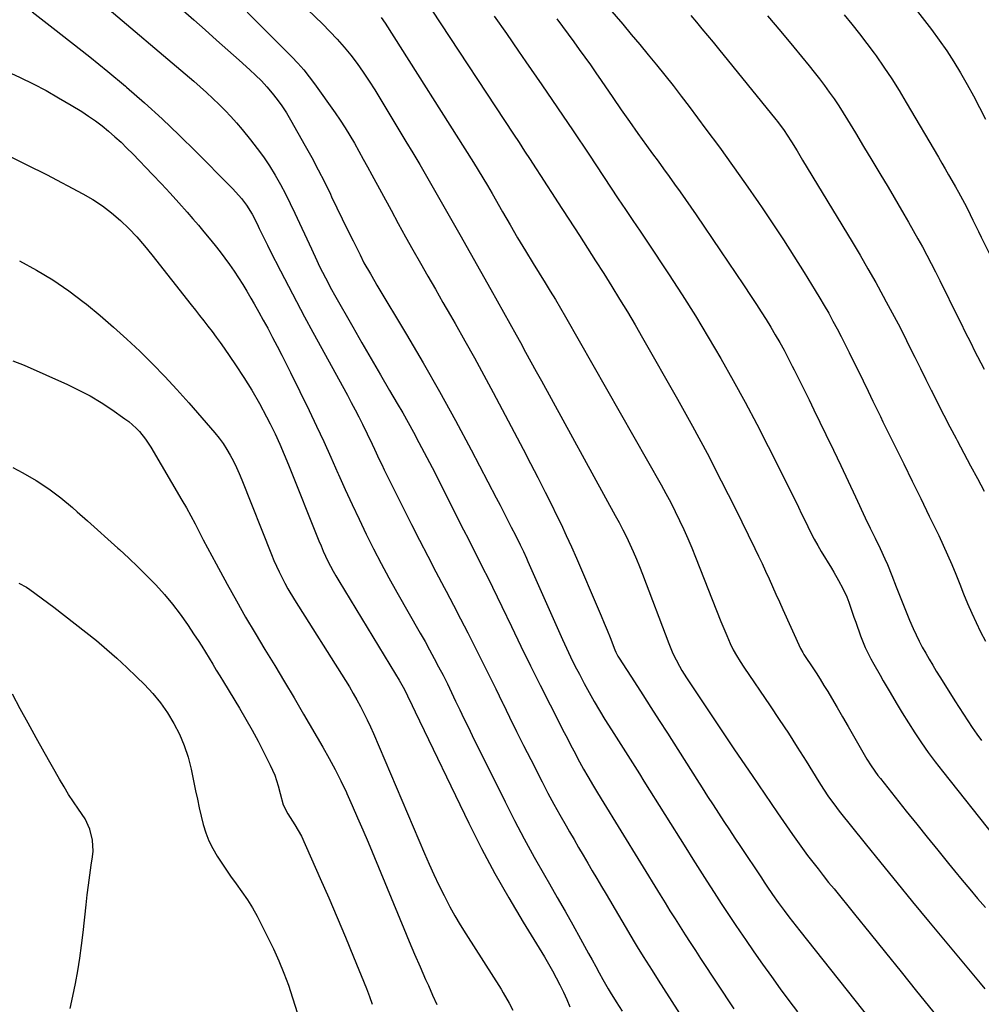
# Model space of a CAD drawing. Units: inches. Extents: x 1885136 to 1889710, y 432604 to 437960.
# Drawn here: x 1887273 to 1887637, y 434850 to 435223 of the extents above; entities that cross this region are included whole.
import ezdxf

# ---------------------------------------------------------------- set-up
doc = ezdxf.new("R2010")
doc.units = ezdxf.units.IN
doc.header["$MEASUREMENT"] = 0
doc.layers.add('7', color=7, linetype='Continuous')
doc.layers.add('8', color=7, linetype='Continuous')

msp = doc.modelspace()

# ---------------------------------------------------------------- linework, layer by layer
at = {"layer": '7', "color": 18}
for points in [[(1887309.2, 435248.65, 1872), (1887338.87, 435222.53, 1872), (1887343.17, 435218.73, 1872), (1887347.48, 435214.92, 1872), (1887351.77, 435211.09, 1872), (1887356.05, 435207.26, 1872), (1887360.03, 435203.69, 1872), (1887362.27, 435201.59, 1872), (1887364.44, 435199.43, 1872), (1887366.52, 435197.17, 1872), (1887368.53, 435194.85, 1872), (1887370.43, 435192.43, 1872), (1887372.23, 435189.96, 1872), (1887373.9, 435187.39, 1872), (1887375.48, 435184.75, 1872), (1887381.01, 435174.93, 1872), (1887383.5, 435170.4, 1872), (1887385.93, 435165.83, 1872), (1887388.28, 435161.22, 1872), (1887390.56, 435156.58, 1872), (1887391.03, 435155.6, 1872), (1887393.04, 435151.43, 1872), (1887395.06, 435147.26, 1872), (1887397.09, 435143.09, 1872), (1887399.13, 435138.94, 1872), (1887401.78, 435133.56, 1872), (1887403.27, 435130.65, 1872), (1887405.68, 435126.38, 1872), (1887407.34, 435123.57, 1872), (1887408.17, 435122.16, 1872), (1887419.32, 435103.48, 1872), (1887425.65, 435092.69, 1872), (1887431.85, 435081.83, 1872), (1887437.87, 435070.87, 1872), (1887443.78, 435059.85, 1872), (1887453.34, 435041.62, 1872), (1887454.77, 435038.87, 1872), (1887456.2, 435036.12, 1872), (1887457.62, 435033.36, 1872), (1887459.03, 435030.6, 1872), (1887460.59, 435027.53, 1872), (1887462.43, 435023.82, 1872), (1887463.61, 435021.32, 1872), (1887464.76, 435018.82, 1872), (1887465.33, 435017.56, 1872), (1887478.4, 434988.07, 1872), (1887479.92, 434984.72, 1872), (1887481.49, 434981.4, 1872), (1887483.12, 434978.11, 1872), (1887484.8, 434974.84, 1872), (1887486.62, 434971.4, 1872), (1887488.5, 434967.94, 1872), (1887490.42, 434964.51, 1872), (1887492.43, 434961.12, 1872), (1887494.48, 434957.76, 1872), (1887496.92, 434953.88, 1872), (1887498.68, 434951.09, 1872), (1887500.44, 434948.3, 1872), (1887502.21, 434945.51, 1872), (1887503.97, 434942.72, 1872), (1887505.74, 434939.93, 1872), (1887507.5, 434937.13, 1872), (1887509.25, 434934.34, 1872), (1887525.05, 434909.16, 1872), (1887527.72, 434904.94, 1872), (1887530.39, 434900.72, 1872), (1887533.08, 434896.52, 1872), (1887535.79, 434892.32, 1872), (1887538.51, 434888.14, 1872), (1887541.26, 434883.97, 1872), (1887544.02, 434879.82, 1872), (1887546.81, 434875.68, 1872), (1887547.62, 434874.48, 1872), (1887550.85, 434869.77, 1872), (1887554.12, 434865.09, 1872), (1887557.45, 434860.44, 1872), (1887560.81, 434855.82, 1872), (1887564.1, 434851.34, 1872), (1887567.29, 434847.04, 1872)], [(1887361.91, 435245.65, 1868), (1887387.57, 435221, 1868), (1887390.39, 435218.17, 1868), (1887393.12, 435215.27, 1868), (1887395.73, 435212.26, 1868), (1887398.25, 435209.17, 1868), (1887400.66, 435205.98, 1868), (1887402.98, 435202.74, 1868), (1887405.19, 435199.41, 1868), (1887407.32, 435196.04, 1868), (1887419.17, 435176.54, 1868), (1887421.79, 435172.18, 1868), (1887424.4, 435167.81, 1868), (1887426.96, 435163.41, 1868), (1887429.51, 435159.01, 1868), (1887432.03, 435154.59, 1868), (1887434.55, 435150.17, 1868), (1887437.06, 435145.74, 1868), (1887439.55, 435141.31, 1868), (1887451.24, 435120.53, 1868), (1887453.65, 435116.23, 1868), (1887456.06, 435111.93, 1868), (1887458.46, 435107.63, 1868), (1887460.84, 435103.31, 1868), (1887462.45, 435100.38, 1868), (1887464.44, 435096.75, 1868), (1887466.43, 435093.12, 1868), (1887468.43, 435089.5, 1868), (1887470.42, 435085.87, 1868), (1887498.4, 435035.01, 1868), (1887499.85, 435032.31, 1868), (1887501.26, 435029.59, 1868), (1887502.61, 435026.84, 1868), (1887503.92, 435024.08, 1868), (1887505.17, 435021.28, 1868), (1887506.38, 435018.47, 1868), (1887507.53, 435015.64, 1868), (1887508.65, 435012.79, 1868), (1887518.65, 434986.46, 1868), (1887519.15, 434985.2, 1868), (1887520.21, 434982.72, 1868), (1887521.38, 434980.29, 1868), (1887522.66, 434977.92, 1868), (1887523.62, 434976.3, 1868), (1887525.32, 434973.56, 1868), (1887527.08, 434970.84, 1868), (1887531.33, 434964.42, 1868), (1887534.36, 434959.87, 1868), (1887537.4, 434955.33, 1868), (1887540.46, 434950.81, 1868), (1887543.55, 434946.29, 1868), (1887550.21, 434936.57, 1868), (1887552.61, 434933.05, 1868), (1887554.99, 434929.51, 1868), (1887557.37, 434925.98, 1868), (1887559.78, 434922.46, 1868), (1887565.51, 434914.17, 1868), (1887567.37, 434911.52, 1868), (1887569.26, 434908.9, 1868), (1887571.19, 434906.31, 1868), (1887573.14, 434903.73, 1868), (1887575.13, 434901.18, 1868), (1887577.12, 434898.64, 1868), (1887579.14, 434896.11, 1868), (1887581.17, 434893.6, 1868), (1887588.9, 434884.07, 1868), (1887594.8, 434876.8, 1868), (1887600.7, 434869.52, 1868), (1887606.58, 434862.22, 1868), (1887612.45, 434854.93, 1868), (1887624.45, 434839.98, 1868)], [(1887482.71, 435242.4, 1858), (1887501.19, 435220.87, 1858), (1887504.43, 435217.06, 1858), (1887507.65, 435213.24, 1858), (1887510.84, 435209.38, 1858), (1887514.01, 435205.51, 1858), (1887517.13, 435201.61, 1858), (1887520.23, 435197.68, 1858), (1887523.29, 435193.72, 1858), (1887526.31, 435189.74, 1858), (1887532.71, 435181.22, 1858), (1887537.79, 435174.36, 1858), (1887542.81, 435167.46, 1858), (1887547.73, 435160.49, 1858), (1887552.59, 435153.47, 1858), (1887553.96, 435151.47, 1858), (1887558.04, 435145.39, 1858), (1887562.07, 435139.28, 1858), (1887566.01, 435133.11, 1858), (1887569.9, 435126.91, 1858), (1887574.07, 435120.13, 1858), (1887575.8, 435117.27, 1858), (1887577.5, 435114.39, 1858), (1887579.15, 435111.49, 1858), (1887580.77, 435108.57, 1858), (1887582.34, 435105.62, 1858), (1887583.89, 435102.66, 1858), (1887585.41, 435099.68, 1858), (1887586.89, 435096.69, 1858), (1887592.17, 435085.93, 1858), (1887594.05, 435082.06, 1858), (1887595.92, 435078.19, 1858), (1887596.85, 435076.25, 1858), (1887598.73, 435072.38, 1858), (1887599.68, 435070.45, 1858), (1887604.29, 435061.12, 1858), (1887607.54, 435054.53, 1858), (1887610.78, 435047.93, 1858), (1887614.01, 435041.33, 1858), (1887617.24, 435034.72, 1858), (1887620.83, 435027.36, 1858), (1887622.54, 435023.75, 1858), (1887624.18, 435020.11, 1858), (1887625.74, 435016.43, 1858), (1887627.24, 435012.72, 1858), (1887628.74, 435008.96, 1858), (1887630.22, 435005.3, 1858), (1887631.74, 435001.65, 1858), (1887633.29, 434998.02, 1858), (1887634.93, 434994.43, 1858), (1887636.65, 434990.88, 1858), (1887638.5, 434987.4, 1858)], [(1887301.87, 435230.73, 1874), (1887338.85, 435199.29, 1874), (1887341.29, 435197.17, 1874), (1887343.71, 435195.01, 1874), (1887346.07, 435192.81, 1874), (1887348.41, 435190.58, 1874), (1887350.68, 435188.28, 1874), (1887352.91, 435185.94, 1874), (1887355.05, 435183.52, 1874), (1887357.14, 435181.05, 1874), (1887360.36, 435177.13, 1874), (1887362.86, 435173.92, 1874), (1887365.26, 435170.65, 1874), (1887367.5, 435167.26, 1874), (1887369.64, 435163.8, 1874), (1887371.64, 435160.26, 1874), (1887373.57, 435156.68, 1874), (1887375.39, 435153.05, 1874), (1887377.14, 435149.38, 1874), (1887383.35, 435135.83, 1874), (1887385.41, 435131.41, 1874), (1887386.47, 435129.22, 1874), (1887388.65, 435124.85, 1874), (1887390.94, 435120.55, 1874), (1887392.13, 435118.42, 1874), (1887399.01, 435106.36, 1874), (1887402.48, 435100.31, 1874), (1887405.96, 435094.27, 1874), (1887409.46, 435088.25, 1874), (1887412.98, 435082.23, 1874), (1887415.85, 435077.35, 1874), (1887417.93, 435073.77, 1874), (1887419.97, 435070.17, 1874), (1887421.96, 435066.55, 1874), (1887424.08, 435062.62, 1874), (1887426.08, 435058.82, 1874), (1887428.07, 435055.01, 1874), (1887430.04, 435051.19, 1874), (1887431.99, 435047.36, 1874), (1887440.99, 435029.57, 1874), (1887442.82, 435025.95, 1874), (1887444.64, 435022.33, 1874), (1887446.46, 435018.7, 1874), (1887448.28, 435015.07, 1874), (1887450.09, 435011.44, 1874), (1887451.89, 435007.8, 1874), (1887453.67, 435004.15, 1874), (1887455.44, 435000.49, 1874), (1887459.07, 434992.94, 1874), (1887462.68, 434985.51, 1874), (1887466.31, 434978.11, 1874), (1887469.99, 434970.72, 1874), (1887473.71, 434963.35, 1874), (1887479.06, 434952.83, 1874), (1887480.25, 434950.5, 1874), (1887481.46, 434948.17, 1874), (1887482.68, 434945.85, 1874), (1887484.9, 434941.68, 1874), (1887486.41, 434938.92, 1874), (1887487.96, 434936.18, 1874), (1887490.12, 434932.51, 1874), (1887491.28, 434930.6, 1874), (1887493.02, 434927.74, 1874), (1887515.33, 434891.41, 1874), (1887517.2, 434888.37, 1874), (1887519.09, 434885.34, 1874), (1887520.99, 434882.32, 1874), (1887522.9, 434879.31, 1874), (1887524.83, 434876.3, 1874), (1887526.77, 434873.3, 1874), (1887528.71, 434870.31, 1874), (1887530.67, 434867.33, 1874), (1887543.23, 434848.26, 1874)], [(1887215.25, 435223.93, 1878), (1887229.79, 435219.01, 1878), (1887232.36, 435218.12, 1878), (1887234.91, 435217.21, 1878), (1887237.46, 435216.26, 1878), (1887239.99, 435215.28, 1878), (1887240.65, 435215.02, 1878), (1887245.04, 435213.28, 1878), (1887247.23, 435212.39, 1878), (1887251.59, 435210.57, 1878), (1887253.75, 435209.63, 1878), (1887258.06, 435207.69, 1878), (1887273.1, 435200.72, 1878), (1887278.04, 435198.32, 1878), (1887282.92, 435195.8, 1878)], [(1887277.62, 435225.54, 1876), (1887285.67, 435219.39, 1876), (1887292.6, 435214.01, 1876), (1887299.48, 435208.57, 1876), (1887306.27, 435203.02, 1876), (1887313, 435197.41, 1876), (1887313.37, 435197.09, 1876), (1887320.17, 435191.18, 1876), (1887326.86, 435185.15, 1876), (1887333.38, 435178.95, 1876), (1887339.8, 435172.63, 1876), (1887352.49, 435159.79, 1876), (1887353.62, 435158.62, 1876), (1887356.85, 435154.97, 1876), (1887358.82, 435152.39, 1876), (1887360.94, 435148.96, 1876), (1887362.8, 435145.37, 1876), (1887363.66, 435143.56, 1876), (1887365.71, 435139.34, 1876), (1887366.76, 435137.23, 1876), (1887367.82, 435135.14, 1876), (1887371.66, 435127.6, 1876), (1887374.67, 435121.76, 1876), (1887377.72, 435115.93, 1876), (1887380.81, 435110.13, 1876), (1887383.94, 435104.34, 1876), (1887396.97, 435080.46, 1876), (1887398.43, 435077.73, 1876), (1887399.88, 435075, 1876), (1887401.31, 435072.25, 1876), (1887402.71, 435069.49, 1876), (1887404.51, 435065.87, 1876), (1887406.36, 435062, 1876), (1887407.26, 435060.05, 1876), (1887409.07, 435056.16, 1876), (1887410.01, 435054.22, 1876), (1887410.96, 435052.3, 1876), (1887421.31, 435031.59, 1876), (1887424.34, 435025.59, 1876), (1887427.39, 435019.61, 1876), (1887430.49, 435013.65, 1876), (1887433.62, 435007.7, 1876), (1887434.37, 435006.29, 1876), (1887437.12, 435001.05, 1876), (1887439.86, 434995.8, 1876), (1887442.56, 434990.53, 1876), (1887445.24, 434985.25, 1876), (1887447.89, 434979.96, 1876), (1887450.52, 434974.65, 1876), (1887453.13, 434969.34, 1876), (1887455.73, 434964.02, 1876), (1887455.76, 434963.95, 1876), (1887458.37, 434958.6, 1876), (1887461.01, 434953.25, 1876), (1887463.68, 434947.93, 1876), (1887466.37, 434942.61, 1876), (1887470.73, 434934.09, 1876), (1887472.91, 434929.9, 1876), (1887475.13, 434925.74, 1876), (1887477.42, 434921.61, 1876), (1887479.75, 434917.51, 1876), (1887481.05, 434915.28, 1876), (1887482.77, 434912.31, 1876), (1887484.49, 434909.34, 1876), (1887486.22, 434906.38, 1876), (1887487.95, 434903.41, 1876), (1887489.69, 434900.45, 1876), (1887491.43, 434897.5, 1876), (1887493.17, 434894.54, 1876), (1887494.92, 434891.58, 1876), (1887505.55, 434873.59, 1876), (1887506.65, 434871.75, 1876), (1887508.89, 434868.1, 1876), (1887510.03, 434866.29, 1876), (1887512.34, 434862.68, 1876), (1887514.64, 434859.07, 1876), (1887527.01, 434839.76, 1876)], [(1887409.82, 435223.49, 1866), (1887411.3, 435221.3, 1866), (1887444.71, 435168.61, 1866), (1887446.52, 435165.7, 1866), (1887448.29, 435162.77, 1866), (1887450.02, 435159.82, 1866), (1887451.73, 435156.86, 1866), (1887455.69, 435149.93, 1866), (1887458.54, 435144.99, 1866), (1887461.42, 435140.08, 1866), (1887464.35, 435135.19, 1866), (1887467.32, 435130.33, 1866), (1887471.79, 435123.08, 1866), (1887473.76, 435119.86, 1866), (1887475.73, 435116.65, 1866), (1887477.67, 435113.41, 1866), (1887479.56, 435110.15, 1866), (1887515.73, 435046.54, 1866), (1887517.56, 435043.23, 1866), (1887519.35, 435039.89, 1866), (1887521.06, 435036.52, 1866), (1887522.73, 435033.12, 1866), (1887524.32, 435029.68, 1866), (1887525.87, 435026.23, 1866), (1887527.34, 435022.74, 1866), (1887528.76, 435019.23, 1866), (1887538.33, 434994.88, 1866), (1887539.06, 434993.07, 1866), (1887540.56, 434989.48, 1866), (1887541.87, 434986.5, 1866), (1887542.99, 434984.17, 1866), (1887544.26, 434981.91, 1866), (1887545.63, 434979.71, 1866), (1887547.06, 434977.54, 1866), (1887556.98, 434962.96, 1866), (1887560.46, 434957.76, 1866), (1887563.9, 434952.54, 1866), (1887567.28, 434947.27, 1866), (1887570.6, 434941.97, 1866), (1887575.4, 434934.21, 1866), (1887577.22, 434931.34, 1866), (1887579.11, 434928.52, 1866), (1887581.08, 434925.76, 1866), (1887583.15, 434923.07, 1866), (1887592.93, 434910.87, 1866), (1887598.9, 434903.46, 1866), (1887604.9, 434896.07, 1866), (1887610.93, 434888.71, 1866), (1887616.99, 434881.37, 1866), (1887636.44, 434857.91, 1866), (1887638.25, 434855.74, 1866)], [(1887428.96, 435226.19, 1864), (1887459.88, 435179.3, 1864), (1887461.98, 435176.1, 1864), (1887464.07, 435172.91, 1864), (1887466.15, 435169.71, 1864), (1887468.22, 435166.5, 1864), (1887470.29, 435163.29, 1864), (1887472.36, 435160.08, 1864), (1887474.44, 435156.87, 1864), (1887476.51, 435153.67, 1864), (1887484.78, 435140.88, 1864), (1887487.86, 435136.09, 1864), (1887490.93, 435131.3, 1864), (1887493.99, 435126.5, 1864), (1887497.04, 435121.69, 1864), (1887500.04, 435116.85, 1864), (1887503, 435111.99, 1864), (1887505.89, 435107.08, 1864), (1887508.73, 435102.15, 1864), (1887521.88, 435078.97, 1864), (1887527.55, 435068.77, 1864), (1887533.1, 435058.5, 1864), (1887538.46, 435048.14, 1864), (1887543.7, 435037.72, 1864), (1887551.21, 435022.45, 1864), (1887552.59, 435019.6, 1864), (1887553.95, 435016.74, 1864), (1887555.28, 435013.86, 1864), (1887556.59, 435010.98, 1864), (1887557.88, 435008.09, 1864), (1887559.18, 435005.2, 1864), (1887560.48, 435002.31, 1864), (1887561.79, 434999.43, 1864), (1887568.53, 434984.62, 1864), (1887569.34, 434983.08, 1864), (1887569.79, 434982.33, 1864), (1887570.02, 434981.96, 1864), (1887570.26, 434981.6, 1864), (1887572.86, 434977.7, 1864), (1887574.38, 434975.37, 1864), (1887575.87, 434973.03, 1864), (1887577.33, 434970.67, 1864), (1887578.77, 434968.29, 1864), (1887580.19, 434965.91, 1864), (1887582.3, 434962.33, 1864), (1887584.4, 434958.73, 1864), (1887586.48, 434955.13, 1864), (1887588.54, 434951.51, 1864), (1887592.04, 434945.32, 1864), (1887593.56, 434942.74, 1864), (1887595.18, 434940.21, 1864), (1887597.8, 434936.55, 1864), (1887598.72, 434935.36, 1864), (1887608.5, 434923.11, 1864), (1887612.47, 434918.14, 1864), (1887616.46, 434913.18, 1864), (1887620.47, 434908.23, 1864), (1887624.48, 434903.29, 1864), (1887626.81, 434900.44, 1864), (1887629.69, 434896.95, 1864), (1887632.59, 434893.48, 1864), (1887635.53, 434890.03, 1864), (1887638.49, 434886.61, 1864)], [(1887452.51, 435224.01, 1862), (1887457.16, 435217.37, 1862), (1887461.8, 435210.71, 1862), (1887464.59, 435206.68, 1862), (1887470.58, 435197.99, 1862), (1887476.54, 435189.26, 1862), (1887482.45, 435180.51, 1862), (1887488.32, 435171.73, 1862), (1887499.53, 435154.87, 1862), (1887500.9, 435152.81, 1862), (1887502.28, 435150.75, 1862), (1887505.05, 435146.65, 1862), (1887507.81, 435142.54, 1862), (1887510.56, 435138.41, 1862), (1887518.54, 435126.38, 1862), (1887523.67, 435118.47, 1862), (1887528.7, 435110.5, 1862), (1887533.58, 435102.44, 1862), (1887538.37, 435094.32, 1862), (1887543, 435086.11, 1862), (1887547.54, 435077.85, 1862), (1887551.93, 435069.51, 1862), (1887556.21, 435061.12, 1862), (1887566.53, 435040.46, 1862), (1887567.73, 435038.05, 1862), (1887568.92, 435035.63, 1862), (1887570.09, 435033.21, 1862), (1887571.26, 435030.78, 1862), (1887572.45, 435028.36, 1862), (1887573.69, 435025.98, 1862), (1887575, 435023.63, 1862), (1887576.35, 435021.3, 1862), (1887580.17, 435014.96, 1862), (1887581.07, 435013.45, 1862), (1887582.85, 435010.41, 1862), (1887584.56, 435007.34, 1862), (1887586.01, 435004.15, 1862), (1887586.78, 435002.1, 1862), (1887587.44, 435000.23, 1862), (1887588.73, 434996.49, 1862), (1887589.38, 434994.62, 1862), (1887591.16, 434989.45, 1862), (1887592.91, 434985.02, 1862), (1887595.05, 434980.75, 1862), (1887596.22, 434978.67, 1862), (1887598.58, 434974.51, 1862), (1887599.78, 434972.44, 1862), (1887602.41, 434967.9, 1862), (1887604.68, 434964.06, 1862), (1887606.99, 434960.23, 1862), (1887609.35, 434956.44, 1862), (1887611.76, 434952.67, 1862), (1887614.24, 434948.96, 1862), (1887616.79, 434945.29, 1862), (1887619.45, 434941.71, 1862), (1887622.18, 434938.17, 1862), (1887642.05, 434913.17, 1862)], [(1887526.96, 435224.18, 1856), (1887529.09, 435221.7, 1856), (1887531.2, 435219.19, 1856), (1887533.3, 435216.68, 1856), (1887535.38, 435214.15, 1856), (1887537.45, 435211.62, 1856), (1887559.14, 435184.89, 1856), (1887559.8, 435184.07, 1856), (1887562.29, 435180.68, 1856), (1887563.45, 435178.94, 1856), (1887565.04, 435176.4, 1856), (1887567.17, 435172.95, 1856), (1887568.23, 435171.23, 1856), (1887569.28, 435169.5, 1856), (1887587.99, 435138.58, 1856), (1887591.03, 435133.48, 1856), (1887594.02, 435128.36, 1856), (1887596.94, 435123.19, 1856), (1887599.81, 435118, 1856), (1887600.97, 435115.88, 1856), (1887603.2, 435111.72, 1856), (1887605.4, 435107.53, 1856), (1887607.55, 435103.32, 1856), (1887609.66, 435099.09, 1856), (1887611.75, 435094.85, 1856), (1887613.85, 435090.62, 1856), (1887615.96, 435086.39, 1856), (1887618.07, 435082.16, 1856), (1887618.28, 435081.75, 1856), (1887620.51, 435077.33, 1856), (1887622.76, 435072.92, 1856), (1887625.05, 435068.53, 1856), (1887627.35, 435064.15, 1856), (1887627.79, 435063.32, 1856), (1887630.34, 435058.53, 1856), (1887632.89, 435053.75, 1856), (1887635.45, 435048.97, 1856), (1887638.02, 435044.2, 1856)], [(1887556.04, 435224.09, 1854), (1887560.99, 435218.18, 1854), (1887565.91, 435212.24, 1854), (1887571.71, 435205.21, 1854), (1887573.69, 435202.76, 1854), (1887575.63, 435200.29, 1854), (1887577.53, 435197.77, 1854), (1887579.38, 435195.23, 1854), (1887581.19, 435192.65, 1854), (1887582.95, 435190.04, 1854), (1887584.65, 435187.39, 1854), (1887586.32, 435184.71, 1854), (1887589.28, 435179.82, 1854), (1887592.39, 435174.67, 1854), (1887595.49, 435169.51, 1854), (1887598.56, 435164.34, 1854), (1887601.63, 435159.17, 1854), (1887607.62, 435149, 1854), (1887609.41, 435145.93, 1854), (1887611.18, 435142.83, 1854), (1887612.92, 435139.73, 1854), (1887614.63, 435136.6, 1854), (1887616.31, 435133.46, 1854), (1887617.97, 435130.31, 1854), (1887619.59, 435127.14, 1854), (1887621.18, 435123.95, 1854), (1887628.17, 435109.75, 1854), (1887629.38, 435107.32, 1854), (1887630.59, 435104.88, 1854), (1887631.81, 435102.45, 1854), (1887633.04, 435100.02, 1854), (1887634.27, 435097.59, 1854), (1887635.52, 435095.17, 1854), (1887636.78, 435092.76, 1854), (1887638.06, 435090.36, 1854)], [(1887585.01, 435224.52, 1852), (1887587.94, 435220.94, 1852), (1887590.81, 435217.31, 1852), (1887593.61, 435213.63, 1852), (1887596.35, 435209.9, 1852), (1887597.07, 435208.9, 1852), (1887600.07, 435204.59, 1852), (1887602.99, 435200.24, 1852), (1887605.79, 435195.81, 1852), (1887608.51, 435191.32, 1852), (1887620.68, 435170.57, 1852), (1887621.97, 435168.37, 1852), (1887623.25, 435166.16, 1852), (1887624.53, 435163.95, 1852), (1887625.79, 435161.74, 1852), (1887627.15, 435159.37, 1852), (1887628.31, 435157.3, 1852), (1887630.57, 435153.12, 1852), (1887631.63, 435150.99, 1852), (1887633.72, 435146.7, 1852), (1887635.83, 435142.43, 1852), (1887636.9, 435140.3, 1852), (1887642.08, 435129.94, 1852)], [(1887282.92, 435195.8, 1878), (1887287.71, 435193.1, 1878), (1887292.43, 435190.29, 1878), (1887296.42, 435187.81, 1878), (1887299.06, 435186.09, 1878), (1887301.65, 435184.29, 1878), (1887304.15, 435182.39, 1878), (1887306.6, 435180.41, 1878), (1887308.98, 435178.34, 1878), (1887311.31, 435176.22, 1878), (1887313.57, 435174.03, 1878), (1887315.79, 435171.79, 1878), (1887323.25, 435164.03, 1878), (1887326.58, 435160.51, 1878), (1887329.88, 435156.96, 1878), (1887333.13, 435153.36, 1878), (1887336.34, 435149.73, 1878), (1887338.5, 435147.26, 1878), (1887340.59, 435144.83, 1878), (1887342.67, 435142.38, 1878), (1887344.71, 435139.92, 1878), (1887346.98, 435137.13, 1878), (1887348.84, 435134.76, 1878), (1887350.66, 435132.37, 1878), (1887352.43, 435129.93, 1878), (1887354.15, 435127.46, 1878), (1887355.81, 435124.95, 1878), (1887357.43, 435122.41, 1878), (1887358.99, 435119.84, 1878), (1887360.5, 435117.24, 1878), (1887361.76, 435115.02, 1878), (1887363.47, 435111.96, 1878), (1887365.16, 435108.89, 1878), (1887366.83, 435105.81, 1878), (1887368.69, 435102.32, 1878), (1887370.42, 435099.01, 1878), (1887372.13, 435095.7, 1878), (1887373.81, 435092.36, 1878), (1887375.47, 435089.02, 1878), (1887382.48, 435074.7, 1878), (1887385.31, 435068.83, 1878), (1887388.08, 435062.93, 1878), (1887390.77, 435057, 1878), (1887393.41, 435051.04, 1878), (1887393.64, 435050.51, 1878), (1887396.16, 435044.82, 1878), (1887398.74, 435039.15, 1878), (1887401.39, 435033.53, 1878), (1887404.1, 435027.92, 1878), (1887406.9, 435022.36, 1878), (1887409.77, 435016.84, 1878), (1887412.73, 435011.37, 1878), (1887415.76, 435005.93, 1878), (1887424.59, 434990.4, 1878), (1887426.37, 434987.25, 1878), (1887428.12, 434984.08, 1878), (1887429.84, 434980.89, 1878), (1887431.53, 434977.7, 1878), (1887433.19, 434974.48, 1878), (1887434.82, 434971.25, 1878), (1887436.41, 434967.99, 1878), (1887437.97, 434964.73, 1878), (1887439.52, 434961.44, 1878), (1887441.09, 434958.17, 1878), (1887442.67, 434954.91, 1878), (1887444.27, 434951.66, 1878), (1887456.68, 434926.57, 1878), (1887460.24, 434919.55, 1878), (1887463.89, 434912.58, 1878), (1887467.67, 434905.68, 1878), (1887471.55, 434898.84, 1878), (1887473.44, 434895.56, 1878), (1887476.42, 434890.38, 1878), (1887479.38, 434885.18, 1878), (1887482.3, 434879.97, 1878), (1887485.2, 434874.74, 1878), (1887488.27, 434869.17, 1878), (1887489.63, 434866.72, 1878), (1887490.98, 434864.28, 1878), (1887492.33, 434861.83, 1878), (1887493.69, 434859.38, 1878), (1887495.71, 434855.74, 1878), (1887496.42, 434854.5, 1878), (1887498.71, 434850.88, 1878), (1887501.01, 434847.3, 1878)], [(1887272.91, 435131.31, 1882), (1887279.31, 435127.86, 1882), (1887285.54, 435124.13, 1882)], [(1887285.54, 435124.13, 1882), (1887291.52, 435120.01, 1882), (1887297.32, 435115.61, 1882), (1887298.19, 435114.9, 1882), (1887303.37, 435110.6, 1882), (1887308.47, 435106.21, 1882), (1887313.47, 435101.7, 1882), (1887318.39, 435097.1, 1882), (1887323.19, 435092.38, 1882), (1887327.9, 435087.57, 1882), (1887332.47, 435082.62, 1882), (1887336.95, 435077.6, 1882), (1887346.78, 435066.23, 1882), (1887348.41, 435064.23, 1882), (1887349.95, 435062.16, 1882), (1887351.36, 435060, 1882), (1887352.68, 435057.78, 1882), (1887353.89, 435055.5, 1882), (1887355.03, 435053.18, 1882), (1887356.09, 435050.82, 1882), (1887357.09, 435048.44, 1882), (1887368.24, 435020.18, 1882), (1887369.15, 435017.96, 1882), (1887371.13, 435013.58, 1882), (1887373.31, 435009.29, 1882), (1887374.47, 435007.19, 1882), (1887376.94, 435003.06, 1882), (1887396.25, 434972.47, 1882), (1887397.74, 434970.05, 1882), (1887399.19, 434967.62, 1882), (1887400.59, 434965.15, 1882), (1887401.96, 434962.66, 1882), (1887403.26, 434960.15, 1882), (1887404.52, 434957.61, 1882), (1887405.71, 434955.03, 1882), (1887406.86, 434952.44, 1882), (1887426.19, 434907.08, 1882), (1887427.95, 434903.05, 1882), (1887429.76, 434899.05, 1882), (1887431.64, 434895.09, 1882), (1887433.58, 434891.14, 1882), (1887435.79, 434886.86, 1882), (1887437.69, 434883.39, 1882), (1887439.7, 434879.98, 1882), (1887441.78, 434876.61, 1882), (1887455.17, 434855.62, 1882), (1887455.97, 434854.34, 1882), (1887458.24, 434850.42, 1882), (1887459.62, 434847.74, 1882)], [(1887270.33, 435093.52, 1884), (1887274.66, 435091.8, 1884), (1887291.01, 435084.55, 1884), (1887295.38, 435082.45, 1884), (1887299.67, 435080.2, 1884), (1887303.81, 435077.7, 1884), (1887307.87, 435075.04, 1884), (1887312.81, 435071.6, 1884), (1887314.29, 435070.49, 1884), (1887317.03, 435068.06, 1884), (1887318.3, 435066.72, 1884), (1887320.61, 435063.86, 1884), (1887322.62, 435060.78, 1884), (1887334.34, 435040.78, 1884), (1887336.04, 435037.82, 1884), (1887337.71, 435034.84, 1884)], [(1887270.42, 435053.1, 1886), (1887274.21, 435051.07, 1886), (1887279.16, 435048.19, 1886), (1887283.95, 435045.09, 1886), (1887288.52, 435041.66, 1886), (1887292.92, 435038.01, 1886), (1887294.74, 435036.39, 1886), (1887298.6, 435032.94, 1886), (1887302.46, 435029.49, 1886), (1887306.31, 435026.03, 1886), (1887310.16, 435022.56, 1886), (1887310.7, 435022.07, 1886), (1887314.23, 435018.81, 1886), (1887317.72, 435015.5, 1886), (1887321.13, 435012.11, 1886), (1887324.48, 435008.66, 1886), (1887327.71, 435005.1, 1886), (1887330.8, 435001.44, 1886)], [(1887337.71, 435034.84, 1884), (1887339.32, 435031.83, 1884), (1887340.9, 435028.8, 1884), (1887342.46, 435025.77, 1884), (1887344.04, 435022.74, 1884), (1887345.65, 435019.73, 1884), (1887347.27, 435016.72, 1884), (1887351.5, 435008.96, 1884), (1887354.96, 435002.72, 1884), (1887358.48, 434996.51, 1884), (1887362.1, 434990.36, 1884), (1887365.78, 434984.25, 1884), (1887369.49, 434978.15, 1884), (1887373.17, 434972.04, 1884), (1887376.81, 434965.91, 1884), (1887380.43, 434959.75, 1884), (1887387.74, 434947.23, 1884), (1887390.11, 434943.03, 1884), (1887392.39, 434938.79, 1884), (1887394.54, 434934.48, 1884), (1887396.6, 434930.13, 1884), (1887396.77, 434929.75, 1884), (1887398.83, 434925.16, 1884), (1887400.86, 434920.56, 1884), (1887402.84, 434915.94, 1884), (1887404.79, 434911.3, 1884), (1887418.33, 434878.59, 1884), (1887420.35, 434873.77, 1884), (1887422.4, 434868.96, 1884), (1887424.49, 434864.16, 1884), (1887426.61, 434859.39, 1884), (1887427.67, 434857.02, 1884), (1887429.26, 434853.43, 1884), (1887430.82, 434849.82, 1884)], [(1887272.63, 435009.39, 1888), (1887275.49, 435007.88, 1888), (1887276.84, 435006.96, 1888), (1887285.85, 435000.22, 1888), (1887289.93, 434997.12, 1888), (1887293.99, 434993.99, 1888), (1887298, 434990.81, 1888), (1887301.99, 434987.6, 1888), (1887305.92, 434984.3, 1888), (1887309.77, 434980.94, 1888)], [(1887330.8, 435001.44, 1886), (1887333.69, 434997.62, 1886), (1887336.45, 434993.69, 1886), (1887339.01, 434989.85, 1886), (1887340.45, 434987.65, 1886), (1887341.88, 434985.44, 1886), (1887343.27, 434983.21, 1886), (1887344.65, 434980.97, 1886), (1887346.01, 434978.71, 1886), (1887347.37, 434976.46, 1886), (1887348.73, 434974.21, 1886), (1887350.09, 434971.96, 1886), (1887356.14, 434961.97, 1886), (1887358.57, 434957.86, 1886), (1887360.93, 434953.72, 1886), (1887363.19, 434949.52, 1886), (1887365.38, 434945.28, 1886), (1887367.79, 434940.51, 1886), (1887369.47, 434936.68, 1886), (1887370.73, 434932.69, 1886), (1887371.51, 434929.69, 1886), (1887372.64, 434925.43, 1886), (1887374.39, 434922.01, 1886), (1887377.16, 434917.86, 1886), (1887379.58, 434913.53, 1886), (1887386.69, 434897.58, 1886), (1887389.94, 434890.19, 1886), (1887393.14, 434882.79, 1886), (1887396.27, 434875.36, 1886), (1887399.35, 434867.9, 1886), (1887404.25, 434855.9, 1886), (1887405.39, 434852.94, 1886), (1887406.4, 434849.94, 1886)], [(1887309.77, 434980.94, 1888), (1887313.53, 434977.46, 1888), (1887317.22, 434973.91, 1888), (1887320.16, 434971.01, 1888), (1887323.32, 434967.61, 1888), (1887326.28, 434964.04, 1888), (1887328.92, 434960.24, 1888), (1887331.36, 434956.28, 1888), (1887333.44, 434952.13, 1888), (1887335.25, 434947.88, 1888), (1887336.67, 434943.48, 1888), (1887337.82, 434938.97, 1888), (1887339.52, 434930.79, 1888), (1887340.21, 434927.57, 1888), (1887340.92, 434924.35, 1888), (1887341.67, 434921.15, 1888), (1887342.45, 434917.94, 1888), (1887343.4, 434914.82, 1888), (1887344.56, 434911.78, 1888), (1887346.02, 434908.87, 1888), (1887347.68, 434906.06, 1888), (1887348.7, 434904.52, 1888), (1887350.73, 434901.48, 1888), (1887352.8, 434898.47, 1888), (1887354.91, 434895.49, 1888), (1887357.04, 434892.53, 1888), (1887359.12, 434889.53, 1888), (1887361.08, 434886.47, 1888), (1887362.87, 434883.3, 1888), (1887364.54, 434880.06, 1888), (1887368.97, 434870.9, 1888), (1887371.04, 434866.37, 1888), (1887372.96, 434861.79, 1888), (1887374.68, 434857.13, 1888), (1887376.25, 434852.41, 1888), (1887378.1, 434846.43, 1888)], [(1887292.03, 434848.34, 1888), (1887293.08, 434853.08, 1888), (1887294.06, 434857.84, 1888), (1887294.91, 434862.63, 1888), (1887295.68, 434867.43, 1888), (1887296.34, 434872.24, 1888), (1887296.93, 434877.07, 1888), (1887298.08, 434887.63, 1888), (1887298.51, 434891.37, 1888), (1887298.98, 434895.1, 1888), (1887299.51, 434898.83, 1888), (1887300.07, 434902.55, 1888), (1887300.57, 434905.71, 1888), (1887300.77, 434907.85, 1888), (1887300.55, 434912.08, 1888), (1887299.48, 434916.23, 1888), (1887297.69, 434920.1, 1888), (1887295.2, 434923.85, 1888), (1887293.32, 434926.62, 1888), (1887291.49, 434929.41, 1888), (1887289.75, 434932.26, 1888), (1887288.05, 434935.14, 1888), (1887282.2, 434945.41, 1888), (1887279.14, 434950.84, 1888), (1887276.12, 434956.3, 1888), (1887273.16, 434961.79, 1888), (1887270.24, 434967.3, 1888)]]:
    msp.add_polyline3d(points, dxfattribs=at)
at = {"layer": '8', "color": 18}
for points in [[(1887608.01, 435231.99, 1850), (1887618.03, 435218.89, 1850), (1887620.97, 435214.9, 1850), (1887623.81, 435210.84, 1850), (1887626.5, 435206.68, 1850), (1887629.1, 435202.46, 1850), (1887631.56, 435198.15, 1850), (1887633.96, 435193.81, 1850), (1887636.24, 435189.41, 1850), (1887638.45, 435184.97, 1850)], [(1887359.08, 435225.48, 1870), (1887375.93, 435208.58, 1870), (1887378.25, 435206.14, 1870), (1887380.48, 435203.63, 1870), (1887382.58, 435201.01, 1870), (1887384.6, 435198.31, 1870), (1887392.38, 435187.36, 1870), (1887394.31, 435184.55, 1870), (1887396.18, 435181.7, 1870), (1887397.96, 435178.79, 1870), (1887399.69, 435175.84, 1870), (1887401.35, 435172.86, 1870), (1887403.01, 435169.88, 1870), (1887404.66, 435166.89, 1870), (1887406.29, 435163.89, 1870), (1887413.52, 435150.52, 1870), (1887416.26, 435145.49, 1870), (1887419.03, 435140.48, 1870), (1887421.82, 435135.48, 1870), (1887424.64, 435130.5, 1870), (1887427.48, 435125.53, 1870), (1887430.32, 435120.56, 1870), (1887433.16, 435115.59, 1870), (1887436.01, 435110.63, 1870), (1887437.74, 435107.62, 1870), (1887441.42, 435101.13, 1870), (1887445.06, 435094.62, 1870), (1887448.63, 435088.07, 1870), (1887452.15, 435081.5, 1870), (1887463.46, 435060.11, 1870), (1887466.29, 435054.7, 1870), (1887469.09, 435049.28, 1870), (1887471.84, 435043.84, 1870), (1887474.56, 435038.37, 1870), (1887475.8, 435035.86, 1870), (1887477.84, 435031.63, 1870), (1887479.85, 435027.38, 1870), (1887481.79, 435023.1, 1870), (1887483.68, 435018.79, 1870), (1887491.93, 434999.69, 1870), (1887493.09, 434996.97, 1870), (1887494.22, 434994.24, 1870), (1887495.33, 434991.5, 1870), (1887496.42, 434988.75, 1870), (1887498.24, 434984.06, 1870), (1887498.58, 434983.24, 1870), (1887499.39, 434981.67, 1870), (1887499.85, 434980.91, 1870), (1887505.65, 434971.96, 1870), (1887508.78, 434967.1, 1870), (1887511.9, 434962.25, 1870), (1887515.02, 434957.38, 1870), (1887518.13, 434952.52, 1870), (1887529.26, 434935.05, 1870), (1887531.29, 434931.85, 1870), (1887533.34, 434928.66, 1870), (1887535.38, 434925.47, 1870), (1887537.43, 434922.29, 1870), (1887539.49, 434919.11, 1870), (1887541.57, 434915.93, 1870), (1887543.65, 434912.77, 1870), (1887545.75, 434909.62, 1870), (1887553.67, 434897.77, 1870), (1887554.71, 434896.21, 1870), (1887555.76, 434894.66, 1870), (1887557.88, 434891.55, 1870), (1887560.04, 434888.48, 1870), (1887562.26, 434885.45, 1870), (1887564.06, 434883.04, 1870), (1887566.81, 434879.47, 1870), (1887568.2, 434877.7, 1870), (1887597.75, 434840.5, 1870)], [(1887476.23, 435222.88, 1860), (1887478.38, 435219.99, 1860), (1887480.52, 435217.1, 1860), (1887482.65, 435214.21, 1860), (1887484.77, 435211.31, 1860), (1887486.88, 435208.4, 1860), (1887488.96, 435205.48, 1860), (1887491.02, 435202.53, 1860), (1887493.06, 435199.57, 1860), (1887497.47, 435193.11, 1860), (1887500.6, 435188.56, 1860), (1887503.75, 435184.04, 1860), (1887506.95, 435179.54, 1860), (1887510.17, 435175.06, 1860), (1887512.47, 435171.89, 1860), (1887514.56, 435169.01, 1860), (1887516.65, 435166.13, 1860), (1887518.74, 435163.24, 1860), (1887520.83, 435160.36, 1860), (1887522.9, 435157.46, 1860), (1887524.96, 435154.56, 1860), (1887527, 435151.63, 1860), (1887529.01, 435148.7, 1860), (1887538.26, 435135.12, 1860), (1887541.17, 435130.82, 1860), (1887544.07, 435126.52, 1860), (1887546.95, 435122.2, 1860), (1887549.82, 435117.88, 1860), (1887551.82, 435114.85, 1860), (1887553.66, 435112.02, 1860), (1887555.46, 435109.17, 1860), (1887557.22, 435106.29, 1860), (1887558.95, 435103.38, 1860), (1887560.62, 435100.45, 1860), (1887562.26, 435097.5, 1860), (1887563.85, 435094.52, 1860), (1887565.39, 435091.52, 1860), (1887566.13, 435090.05, 1860), (1887568.01, 435086.29, 1860), (1887569.88, 435082.53, 1860), (1887571.72, 435078.76, 1860), (1887573.56, 435074.98, 1860), (1887578.09, 435065.59, 1860), (1887580.92, 435059.7, 1860), (1887583.73, 435053.82, 1860), (1887586.53, 435047.92, 1860), (1887589.31, 435042.02, 1860), (1887593.02, 435034.11, 1860), (1887594.87, 435030.22, 1860), (1887596.75, 435026.33, 1860), (1887598.61, 435022.45, 1860), (1887600.42, 435018.53, 1860), (1887601.39, 435016.35, 1860), (1887603.1, 435012.22, 1860), (1887604.71, 435007.96, 1860), (1887605.93, 435004.79, 1860), (1887607.17, 435001.63, 1860), (1887608.46, 434998.49, 1860), (1887609.79, 434995.37, 1860), (1887611.16, 434992.18, 1860), (1887612.24, 434989.8, 1860), (1887613.38, 434987.44, 1860), (1887614.59, 434985.12, 1860), (1887615.86, 434982.83, 1860), (1887617.18, 434980.57, 1860), (1887618.52, 434978.32, 1860), (1887619.88, 434976.08, 1860), (1887621.25, 434973.85, 1860), (1887625.28, 434967.4, 1860), (1887626.89, 434964.84, 1860), (1887628.5, 434962.29, 1860), (1887630.13, 434959.74, 1860), (1887631.77, 434957.2, 1860), (1887633.45, 434954.69, 1860), (1887635.17, 434952.21, 1860), (1887636.97, 434949.79, 1860)], [(1887268.3, 435171.35, 1880), (1887275.71, 435167.74, 1880), (1887283.05, 435164, 1880), (1887296.82, 435156.73, 1880), (1887300.62, 435154.53, 1880), (1887304.28, 435152.14, 1880), (1887307.74, 435149.47, 1880), (1887311.07, 435146.61, 1880), (1887314.23, 435143.53, 1880), (1887317.28, 435140.37, 1880), (1887320.18, 435137.07, 1880), (1887322.98, 435133.67, 1880), (1887337.85, 435114.75, 1880), (1887339.45, 435112.72, 1880), (1887341.03, 435110.69, 1880), (1887342.62, 435108.65, 1880), (1887344.2, 435106.61, 1880), (1887345.76, 435104.56, 1880), (1887347.3, 435102.49, 1880), (1887348.8, 435100.4, 1880), (1887350.29, 435098.29, 1880), (1887354.65, 435091.98, 1880), (1887357.81, 435087.2, 1880), (1887360.85, 435082.34, 1880), (1887363.68, 435077.36, 1880), (1887366.38, 435072.3, 1880), (1887367.73, 435069.66, 1880), (1887369.61, 435065.84, 1880), (1887371.42, 435061.99, 1880), (1887373.12, 435058.08, 1880), (1887374.75, 435054.15, 1880), (1887386.24, 435025.36, 1880), (1887387.04, 435023.42, 1880), (1887387.87, 435021.48, 1880), (1887389.65, 435017.66, 1880), (1887391.59, 435013.92, 1880), (1887392.62, 435012.08, 1880), (1887393.7, 435010.27, 1880), (1887415.26, 434974.91, 1880), (1887416.63, 434972.6, 1880), (1887418.57, 434969.06, 1880), (1887419.77, 434966.66, 1880), (1887421.48, 434963.01, 1880), (1887422.63, 434960.59, 1880), (1887442.97, 434918.52, 1880), (1887447.78, 434908.95, 1880), (1887452.77, 434899.49, 1880), (1887458.04, 434890.19, 1880), (1887463.51, 434880.99, 1880), (1887471.53, 434867.94, 1880), (1887473.09, 434865.32, 1880), (1887474.6, 434862.67, 1880), (1887476.03, 434859.98, 1880), (1887477.42, 434857.27, 1880), (1887478.73, 434854.52, 1880), (1887479.99, 434851.74, 1880), (1887481.16, 434848.93, 1880)]]:
    msp.add_polyline3d(points, dxfattribs=at)

doc.saveas('drawing.dxf')
